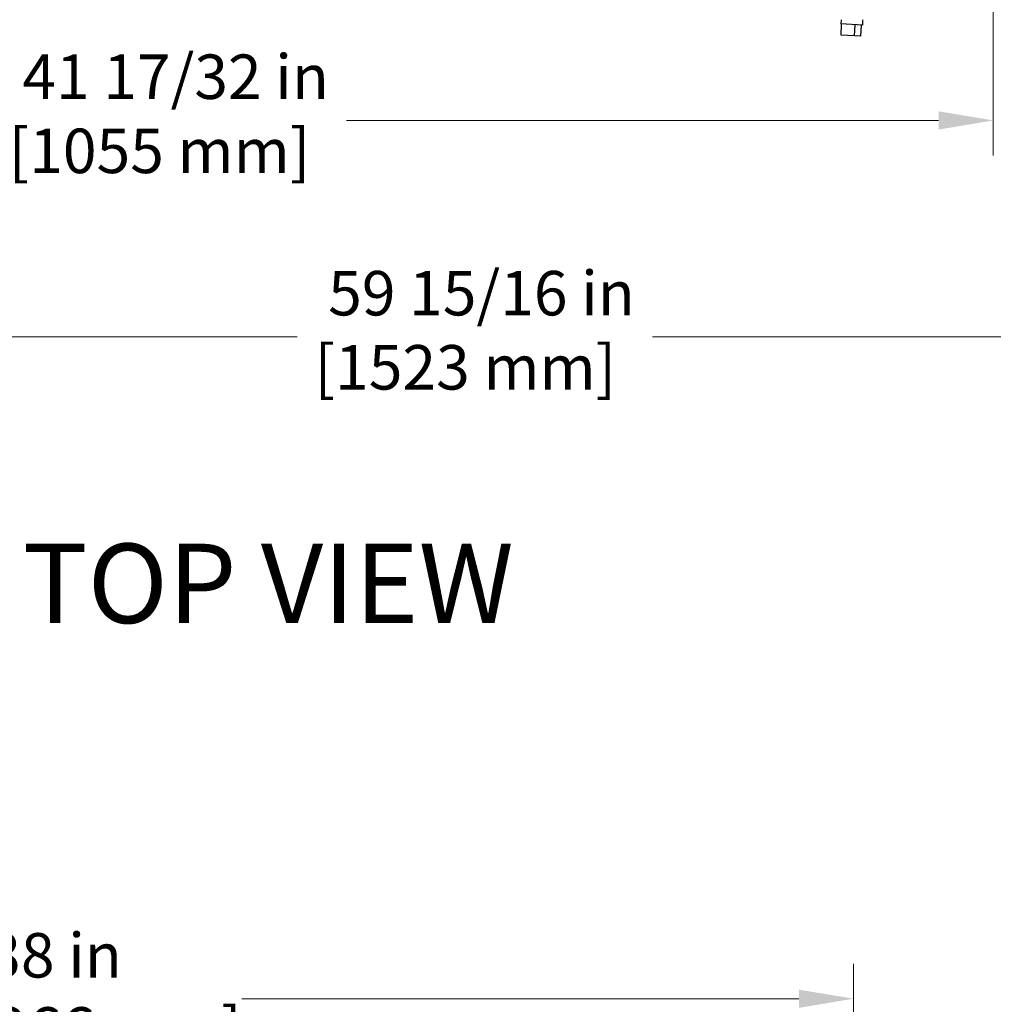
# Model space of a CAD drawing. Units: inches. Extents: x 30 to 223, y 8 to 144.
# Drawn here: x 85 to 109, y 94 to 119 of the extents above; entities that cross this region are included whole.
import ezdxf
from ezdxf.enums import TextEntityAlignment as Align

# ---------------------------------------------------------------- set-up
doc = ezdxf.new("R2010")
doc.units = ezdxf.units.IN
doc.header["$LTSCALE"] = 14
doc.header["$MEASUREMENT"] = 0
for name, color, linetype, lineweight in [('Dimensions(ANSI)', 7, 'Continuous', 18), ('Symbols(ANSI)', 7, 'Continuous', 25), ('Visible Edges(ANSI)', 7, 'Continuous', 25)]:
    doc.layers.add(name, color=color, linetype=linetype, lineweight=lineweight)
doc.styles.add('MESTEK', font='arial.ttf')
doc.styles.add('Text Style46', font='arial.ttf')
doc.dimstyles.new('MESTEK FRACTIONS', dxfattribs={"dimscale": 14, "dimtxt": 0.08, "dimasz": 0.098425, "dimexe": 0.063, "dimexo": 0.0625, "dimgap": 0.031496, "dimtad": 0, "dimtih": 1, "dimtoh": 1, "dimdec": 5, "dimrnd": 1e-08, "dimzin": 1, "dimdsep": 46, "dimlunit": 5, "dimtxsty": 'MESTEK', "dimcen": 0.09, "dimdle": 0.393701, "dimclrd": 7, "dimclre": 7, "dimclrt": 7, "dimadec": 0, "dimazin": 0, "dimtfac": 1, "dimtofl": 0, "dimtmove": 0, "dimatfit": 3, "dimfxl": 0, "dimfrac": 2, "dimtolj": 1, "dimtzin": 0, "dimlwd": 15, "dimlwe": 15, "dimarcsym": 0})

# ---------------------------------------------------------------- blocks, each defined once
blk = doc.blocks.new('*D17')
at = {"layer": 'Defpoints', "color": 0, "linetype": 'Continuous'}
for p in [(109.135, 121.617), (67.602, 121.414), (109.135, 116.105)]:
    blk.add_point(p, dxfattribs=at)
at = {"layer": 'Dimensions(ANSI)', "color": 7, "linetype": 'Continuous', "lineweight": 15}
for p, q in [((67.602, 120.539), (67.602, 115.223)), ((109.135, 120.742), (109.135, 115.223)), ((68.98, 116.105), (83.893, 116.105)), ((107.757, 116.105), (92.845, 116.105))]:
    blk.add_line(p, q, dxfattribs=at)
at = {"layer": 'Dimensions(ANSI)', "color": 7, "linetype": 'Continuous'}
for points in [[(68.98, 116.335), (68.98, 115.876), (67.602, 116.105)], [(107.757, 116.335), (107.757, 115.876), (109.135, 116.105)]]:
    blk.add_solid(points, dxfattribs=at)
at = {"layer": 'Dimensions(ANSI)', "color": 7, "linetype": 'Continuous', "lineweight": 18, "insert": (84.334, 117.766), "char_height": 1.12, "attachment_point": 1, "style": 'MESTEK'}
blk.add_mtext('\\A1; 41 17/32 in\\P[1055 mm]', dxfattribs=at)
blk = doc.blocks.new('*D18')
at = {"layer": 'Defpoints', "color": 0, "linetype": 'Continuous'}
for p in [(127.545, 132.098), (67.602, 121.414), (127.545, 110.654)]:
    blk.add_point(p, dxfattribs=at)
at = {"layer": 'Dimensions(ANSI)', "color": 7, "linetype": 'Continuous', "lineweight": 15}
for p, q in [((127.545, 131.223), (127.545, 109.772)), ((67.602, 120.539), (67.602, 109.772)), ((68.98, 110.654), (91.598, 110.654)), ((126.167, 110.654), (100.55, 110.654))]:
    blk.add_line(p, q, dxfattribs=at)
at = {"layer": 'Dimensions(ANSI)', "color": 7, "linetype": 'Continuous'}
for points in [[(68.98, 110.884), (68.98, 110.425), (67.602, 110.654)], [(126.167, 110.884), (126.167, 110.425), (127.545, 110.654)]]:
    blk.add_solid(points, dxfattribs=at)
at = {"layer": 'Dimensions(ANSI)', "color": 7, "linetype": 'Continuous', "lineweight": 18, "insert": (92.039, 112.315), "char_height": 1.12, "attachment_point": 1, "style": 'MESTEK'}
blk.add_mtext('\\A1; 59 15/16 in\\P[1523 mm]', dxfattribs=at)
blk = doc.blocks.new('*D19')
at = {"layer": 'Defpoints', "color": 0, "linetype": 'Continuous'}
for p in [(127.545, 102.766), (89.95, 24.363), (146.791, 24.363)]:
    blk.add_point(p, dxfattribs=at)
at = {"layer": 'Dimensions(ANSI)', "color": 7, "linetype": 'Continuous', "lineweight": 15}
for p, q in [((128.42, 102.766), (147.673, 102.766)), ((146.791, 101.388), (146.791, 65.666)), ((146.791, 25.741), (146.791, 61.463)), ((90.825, 24.363), (147.673, 24.363))]:
    blk.add_line(p, q, dxfattribs=at)
at = {"layer": 'Dimensions(ANSI)', "color": 7, "linetype": 'Continuous'}
for points in [[(146.561, 101.388), (147.021, 101.388), (146.791, 102.766)], [(146.561, 25.741), (147.021, 25.741), (146.791, 24.363)]]:
    blk.add_solid(points, dxfattribs=at)
at = {"layer": 'Dimensions(ANSI)', "color": 7, "linetype": 'Continuous', "lineweight": 18, "insert": (142.756, 65.225), "char_height": 1.12, "attachment_point": 1, "style": 'MESTEK'}
blk.add_mtext('\\A1; 78 13/32 in\\P[1991 mm]', dxfattribs=at)
blk = doc.blocks.new('*D20')
at = {"layer": 'Defpoints', "color": 0, "linetype": 'Continuous'}
for p in [(105.615, 93.988), (67.602, 81.381), (105.615, 70.453)]:
    blk.add_point(p, dxfattribs=at)
at = {"layer": 'Dimensions(ANSI)', "color": 7, "linetype": 'Continuous', "lineweight": 15}
for p, q in [((67.602, 82.256), (67.602, 94.87)), ((105.615, 71.328), (105.615, 94.87)), ((68.98, 93.988), (83.011, 93.988)), ((104.237, 93.988), (90.206, 93.988))]:
    blk.add_line(p, q, dxfattribs=at)
at = {"layer": 'Dimensions(ANSI)', "color": 7, "linetype": 'Continuous'}
for points in [[(68.98, 94.217), (68.98, 93.758), (67.602, 93.988)], [(104.237, 94.217), (104.237, 93.758), (105.615, 93.988)]]:
    blk.add_solid(points, dxfattribs=at)
at = {"layer": 'Dimensions(ANSI)', "color": 7, "linetype": 'Continuous', "lineweight": 18, "insert": (83.452, 95.641), "char_height": 1.12, "attachment_point": 1, "style": 'MESTEK'}
blk.add_mtext('\\A1; 38 in\\P[966 mm]', dxfattribs=at)

msp = doc.modelspace()

# ---------------------------------------------------------------- linework, layer by layer
at = {"layer": 'Visible Edges(ANSI)', "color": 7}
for p, q in [((105.2995195, 118.6423179), (105.2905249, 118.5349772)), ((105.8372321, 118.5063255), (105.2905249, 118.5349772)), ((105.3004131, 118.2540748), (105.3150671, 118.533691)), ((105.8401047, 118.6423179), (105.8372321, 118.5063255)), ((105.639849, 118.2362857), (105.654503, 118.515902)), ((105.7980359, 118.2279955), (105.8126899, 118.5076117)), ((105.639849, 118.2362857), (105.3004131, 118.2540748)), ((105.7980359, 118.2279955), (105.639849, 118.2362857))]:
    msp.add_line(p, q, dxfattribs=at)

# ---------------------------------------------------------------- texts
at = {"layer": 'Symbols(ANSI)', "color": 7, "style": 'Text Style46'}
msp.add_text('TOP VIEW', height=1.99999997, dxfattribs=at).set_placement((84.6875942, 105.4473626), align=Align.TOP_LEFT)

# ---------------------------------------------------------------- dimensions: what is measured, and where the dimension line sits
at = {"layer": 'Dimensions(ANSI)', "color": 7, "linetype": 'Continuous', "lineweight": 18}
for base, p1, p2, text, picture, middle in [((127.5453014, 110.6544694), (67.6024514, 121.4135507), (127.5453014, 132.0981757), ' <> in\\X[1523 mm]', '*D18', (96.0738764, 110.6544694)), ((109.1353014, 116.1054897), (67.6024514, 121.4135507), (109.1353014, 121.6173007), ' <> in\\X[1055 mm]', '*D17', (88.3688764, 116.1054897)), ((105.6148014, 93.9875311), (67.6024514, 81.3811473), (105.6148014, 70.4527473), ' <> in\\X[966 mm]', '*D20', (86.6086264, 93.9875311))]:
    dim = msp.add_linear_dim(base=base, p1=p1, p2=p2, text=text, dimstyle='MESTEK FRACTIONS', override={"dimtih": 0, "dimtoh": 0, "dimdec": 5, "dimpost": '', "dimtp": 0, "dimtm": 0, "dimtdec": 2, "dimatfit": 1, "dimtvp": -0.25}, dxfattribs=at)
    dim.commit()
    dim.dimension.update_dxf_attribs({"geometry": picture, "text_midpoint": middle, "dimtype": 160})
dim = msp.add_linear_dim(base=(146.7911546, 24.3627973), p1=(127.5453014, 102.7655473), p2=(89.9504264, 24.3627973), angle=90, text=' <> in\\X[1991 mm]', dimstyle='MESTEK FRACTIONS', override={"dimdec": 5, "dimpost": '', "dimtp": 0, "dimtm": 0, "dimtdec": 2, "dimatfit": 1, "dimtvp": -0.25}, dxfattribs=at)
dim.commit()
dim.dimension.update_dxf_attribs({"geometry": '*D19', "text_midpoint": (146.7911546, 63.5641723), "dimtype": 160})

doc.saveas('drawing.dxf')
